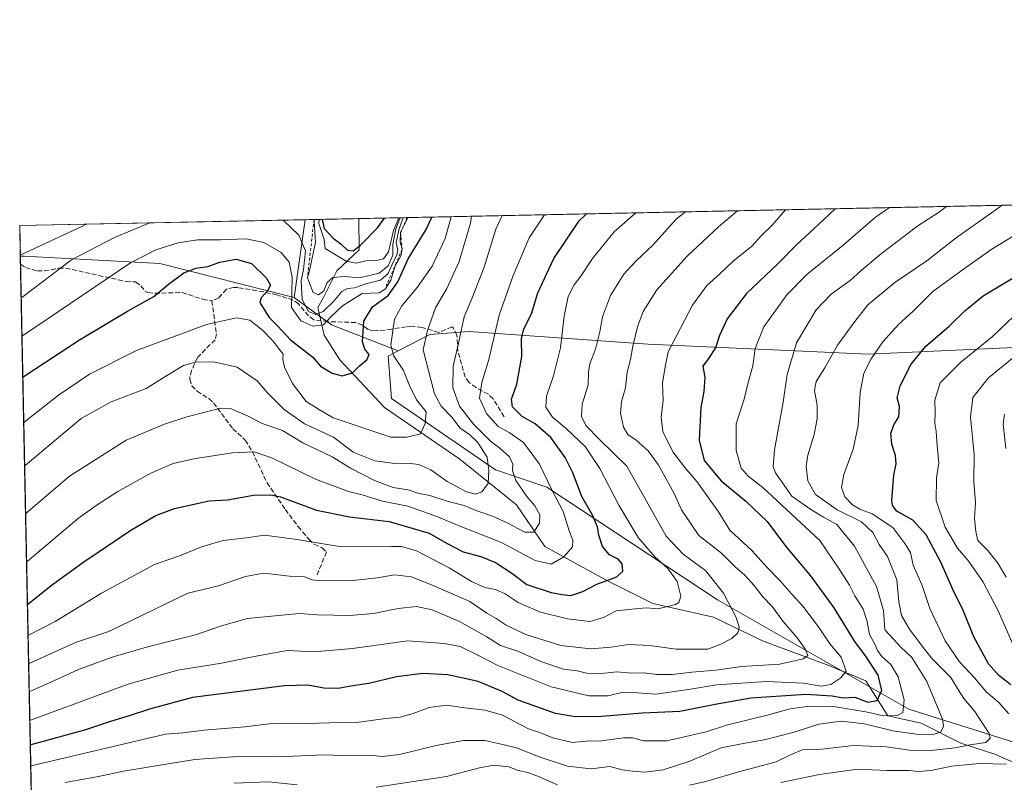
# Model space of a CAD drawing. Units: metres. Extents: x 641750 to 647364, y 4720629 to 4723864.
# Drawn here: x 641750 to 642089, y 4722751 to 4723013 of the extents above; entities that cross this region are included whole.
import ezdxf

# ---------------------------------------------------------------- set-up
doc = ezdxf.new("R2010")
doc.units = ezdxf.units.M
doc.header["$MEASUREMENT"] = 0
doc.linetypes.add('DGN Style 2', pattern=[1.6480167562047852, 0.988810053722871, -0.6592067024819142])
doc.linetypes.add('DGN Style 3', pattern=[2.307223458686699, 1.648016756204785, -0.6592067024819142])
for name, color, linetype, lineweight in [('Arbolado forestal CxS', 92, 'Continuous', 0), ('Comarca CxS', 21, 'Continuous', 0), ('Comunidad Autónoma CxS', 142, 'Continuous', 0), ('Corriente natural lineal', 142, 'Continuous', 13), ('Curva de nivel maestra', 30, 'Continuous', 30), ('Curva de nivel normal', 30, 'Continuous', 0), ('Escarpado lineal', 30, 'DGN Style 2', 0), ('Espacio natural protegido CxS', 121, 'Continuous', 0), ('Matorral CxS', 135, 'Continuous', 0), ('Municipio CxS', 4, 'Continuous', 0), ('Provincia CxS', 1, 'Continuous', 0), ('Senda', 7, 'DGN Style 3', 0)]:
    doc.layers.add(name, color=color, linetype=linetype, lineweight=lineweight)

# ---------------------------------------------------------------- blocks, each defined once
blk = doc.blocks.new('*U4')
at = {"layer": 'Arbolado forestal CxS', "color": 92, "linetype": 'Continuous', "lineweight": 0}
blk.add_polyline3d([(642354.0491000004, 4722553.943499999, 780.4588999999978), (642295.3059, 4722605.6567, 767.436400000006), (642281.2072999999, 4722630.337300001, 767.0779999999941), (642257.7105, 4722642.0899, 754.9964000000036), (642214.2401000002, 4722689.1021, 745.1625000000058), (642195.4426999995, 4722712.6077, 736.5501999999979), (642119.0762999998, 4722756.092900001, 700.5194999999949), (642055.6327000001, 4722776.0735, 680.0853000000062), (641989.8403000003, 4722813.681700001, 658.5730999999942), (641931.0970999999, 4722852.4669, 643.8009000000021), (641913.4741000002, 4722858.342700001, 635.3291999999929), (641877.6475000001, 4722882.886299999, 625.633799999996), (641876.5537, 4722897.473300001, 627.7262000000047), (641880.0286999998, 4722899.2711, 630.0648999999976), (641890.9389000004, 4722904.916099999, 634.4615999999951), (641904.2528999997, 4722905.9691, 640.1934000000037), (641966.0437000003, 4722901.5463, 666.5080000000017), (642041.7834999999, 4722898.1965, 693.625), (642129.3685, 4722902.210700001, 717.3325999999943), (642150.1224999997, 4722909.217700001, 719.1282000000066), (642161.2138999999, 4722920.3715, 716.7897999999988), (642180.7297999999, 4722951.285800001, 710.4749000000012), (642478.4555000003, 4722957.4594, 764.6126999999979)], dxfattribs=at)
blk = doc.blocks.new('*U5')
at = {"layer": 'Matorral CxS', "color": 135, "linetype": 'Continuous', "lineweight": 0}
blk.add_polyline3d([(642067.5163000004, 4722497.0909, 801.8849999999949), (642021.2023, 4722500.864700001, 799.1679000000004), (641947.0919000005, 4722526.178099999, 788.8718999999984), (641880.1228999998, 4722527.353900001, 783.2299000000058), (641800.2320999998, 4722544.9825, 778.8554000000004), (641757.6755999997, 4722556.5121, 773.2036999999983), (641750.0056999996, 4722931.7983, 608.9100000000036), (641751.3413000006, 4722931.7983, 609.1146000000008), (641798.0122999996, 4722929.342499999, 620.9514000000054), (641844.1571000004, 4722917.694700001, 619.5179000000062), (641857.0799000004, 4722908.2919, 618.8623999999982), (641880.0286999998, 4722899.2711, 630.0648999999976), (641876.5537, 4722897.473300001, 627.7262000000047), (641877.6475000001, 4722882.886299999, 625.633799999996), (641913.4741000002, 4722858.342700001, 635.3291999999929), (641931.0970999999, 4722852.4669, 643.8009000000021), (641989.8403000003, 4722813.681700001, 658.5730999999942), (642055.6327000001, 4722776.0735, 680.0853000000062), (642119.0762999998, 4722756.092900001, 700.5194999999949)], dxfattribs=at)

msp = doc.modelspace()

# ---------------------------------------------------------------- linework, layer by layer
at = {"layer": 'Arbolado forestal CxS', "color": 92, "linetype": 'Continuous', "lineweight": 0, "extrusion": (-0.3439664763296369, -0.007132375185133463, 0.9389548404399393), "elevation": -253907.3995011687, "flags": 128}
msp.add_lwpolyline([(-4708623.06859103, 694694.1885291953), (-4708623.068591029, 695028.9727427758)], dxfattribs=at)
at = {"layer": 'Arbolado forestal CxS', "color": 92, "linetype": 'Continuous', "lineweight": 0, "extrusion": (0.05170994405837435, 0.36206727670814, 0.9307165888833352), "elevation": 1743780.268881191, "flags": 128}
msp.add_lwpolyline([(32348.12894069929, -4435803.966694611), (32348.12894069917, -4435774.997577186)], dxfattribs=at)
at = {"layer": 'Arbolado forestal CxS', "color": 92, "linetype": 'Continuous', "lineweight": 0, "extrusion": (0.5932611654051139, 0.01230109020166142, 0.8049160656876073), "elevation": 439370.9708339765, "flags": 128}
msp.add_lwpolyline([(4708623.787988059, -594968.9324978641), (4708623.787988059, -594991.897715145)], dxfattribs=at)
at = {"layer": 'Arbolado forestal CxS', "color": 92, "linetype": 'Continuous', "lineweight": 0, "extrusion": (-0.5090603715399857, -0.7312782712855094, 0.4539709550987251), "elevation": -3780223.269155291, "flags": 128}
msp.add_lwpolyline([(-2171546.305792204, 1926710.80701109), (-2171530.327686314, 1926710.071334463), (-2171506.339251741, 1926722.644053623)], dxfattribs=at)
at = {"layer": 'Arbolado forestal CxS', "color": 92, "linetype": 'Continuous', "lineweight": 0}
msp.add_polyline3d([(641880.0286999998, 4722899.2711, 630.0648999999976), (641857.0799000004, 4722908.2919, 618.8623999999982), (641844.1571000004, 4722917.694700001, 619.5179000000062), (641847.9691000005, 4722944.3858, 608.9226999999955), (642180.7297999999, 4722951.285800001, 710.4749000000012), (642161.2138999999, 4722920.3715, 716.7897999999988), (642150.1224999997, 4722909.217700001, 719.1282000000066), (642129.3685, 4722902.210700001, 717.3325999999943), (642041.7834999999, 4722898.1965, 693.625), (641966.0437000003, 4722901.5463, 666.5080000000017), (641904.2528999997, 4722905.9691, 640.1934000000037), (641890.9389000004, 4722904.916099999, 634.4615999999951)], close=True, dxfattribs=at)
for points in [[(642180.7298999998, 4722951.286, 710.4749000000012), (642161.2138999999, 4722920.3715, 716.7897999999988), (642150.1224999997, 4722909.217700001, 719.1282000000066), (642129.3685, 4722902.210700001, 717.3325999999943), (642041.7834999999, 4722898.1965, 693.625), (641966.0437000003, 4722901.5463, 666.5080000000017), (641904.2528999997, 4722905.9691, 640.1934000000037), (641890.9389000004, 4722904.916099999, 634.4615999999951), (641880.0286999998, 4722899.2711, 630.0648999999976)], [(641880.0286999998, 4722899.2711, 630.0648999999976), (641876.5537, 4722897.473300001, 627.7262000000047), (641877.6475000001, 4722882.886299999, 625.633799999996), (641913.4741000002, 4722858.342700001, 635.3291999999929), (641931.0970999999, 4722852.4669, 643.8009000000021), (641989.8403000003, 4722813.681700001, 658.5730999999942), (642055.6327000001, 4722776.0735, 680.0853000000062), (642119.0762999998, 4722756.092900001, 700.5194999999949), (642195.4426999995, 4722712.6077, 736.5501999999979), (642214.2401000002, 4722689.1021, 745.1625000000058), (642257.7105, 4722642.0899, 754.9964000000036), (642281.2072999999, 4722630.337300001, 767.0779999999941), (642295.3059, 4722605.6567, 767.436400000006), (642354.0491000004, 4722553.943499999, 780.4588999999978), (642397.5188999996, 4722548.0679, 789.5296999999993), (642458.6124999998, 4722519.860300001, 797.7816000000021), (642512.6661, 4722495.9099, 804.0556999999973), (642572.6546999998, 4722467.909299999, 817.3172999999952), (642591.2065000003, 4722457.5525, 821.5295000000042)]]:
    msp.add_polyline3d(points, dxfattribs=at)
at = {"layer": 'Comarca CxS', "color": 21, "linetype": 'Continuous', "lineweight": 0, "flags": 128}
msp.add_lwpolyline([(643329.9257000006, 4720660.735200001), (643277.5892999994, 4720659.6506), (642759.6859015573, 4720648.918101646), (642730.8219999995, 4720648.320000002), (642482.0679000001, 4720643.165200001), (642379.6641691248, 4720641.042998863), (642316.0687200146, 4720639.72511603), (642281.9908999987, 4720639.018999999), (642014.4489000011, 4720633.474799999), (641816.3890111073, 4720629.370351193), (641797.0700010684, 4720628.969982778), (641796.3558000005, 4720663.913300001), (641792.280299999, 4720863.326), (641781.205915202, 4721405.189503931), (641749.79000107, 4722942.349982752), (645165.6300010938, 4723013.179982755)], dxfattribs=at)
at = {"layer": 'Comunidad Autónoma CxS', "color": 142, "linetype": 'Continuous', "lineweight": 0, "flags": 128}
msp.add_lwpolyline([(643329.9257000006, 4720660.735200001), (643277.5892999994, 4720659.6506), (642759.6859015573, 4720648.918101646), (642730.8219999995, 4720648.320000002), (642482.0679000001, 4720643.165200001), (642379.6641691248, 4720641.042998863), (642316.0687200146, 4720639.72511603), (642281.9908999987, 4720639.018999999), (642014.4489000011, 4720633.474799999), (641816.3890111073, 4720629.370351193), (641797.0700010684, 4720628.969982778), (641796.3558000005, 4720663.913300001), (641792.280299999, 4720863.326), (641781.205915202, 4721405.189503931), (641749.79000107, 4722942.349982752), (645165.6300010938, 4723013.179982755)], dxfattribs=at)
at = {"layer": 'Corriente natural lineal', "color": 142, "linetype": 'Continuous', "lineweight": 13}
msp.add_polyline3d([(642106.0201000003, 4722751.380100001, 696.9409000000014), (642085.2301000003, 4722760.590100001, 691.4899000000005), (642073.5100999996, 4722764.4001, 687.265400000004), (642059.9501, 4722771.290100001, 682.0921999999991), (642048.4600999998, 4722773.790100001, 678.6852999999974), (642040.8300999999, 4722785.840100001, 672.3282000000036), (642027.2600999996, 4722791.450099999, 666.9645000000019), (642005.3601000002, 4722799.5601, 661.4792000000016), (641988.4200999998, 4722807.690099999, 657.077900000004), (641967.6101000002, 4722812.450099999, 653.4489999999934), (641952.2200999996, 4722820.030099999, 648.747000000003), (641930.4501, 4722832.020099999, 641.2063999999956), (641920.6901000004, 4722846.340100001, 637.3886000000057), (641901.2200999996, 4722862.0701, 630.1487000000052), (641875.2901, 4722879.780099999, 625.5222000000067), (641859.9301000005, 4722896.190099999, 622.3041999999987), (641854.5800999999, 4722904.7301, 619.6603999999934), (641852.3201000001, 4722914.2501, 611.276199999993), (641854.3300999999, 4722917.6501, 609.8046999999933), (641858.9401000004, 4722926.7601, 606.110799999995), (641866.5301000001, 4722933.9901, 598.6342000000004), (641866.4501, 4722944.768999999, 595.2955999999976)], dxfattribs=at)
at = {"layer": 'Curva de nivel maestra', "color": 30, "linetype": 'Continuous', "lineweight": 30, "flags": 128}
for points, elevation in [([(642030.3121999997, 4722948.1668), (642024.5199999996, 4722942.630100001), (642017.1500000004, 4722935.840100001), (642010.5599999997, 4722929.220100001), (641999.8399999999, 4722919.020099999), (641993.2100000001, 4722910.2501), (641990.54, 4722904.530099999), (641989.2000000002, 4722900.300100001), (641986.7999999998, 4722896.630100001), (641984.7599999999, 4722893.970100001), (641985.4900000002, 4722890.0701), (641985.1600000003, 4722885.300100001), (641984.1600000003, 4722879.860099999), (641983.5499999998, 4722868.5801), (641985.2100000001, 4722861.620100001), (641991.0999999996, 4722854.620100001), (641999.5499999998, 4722847.620100001), (642006.9100000003, 4722840.610099999), (642013.3099999997, 4722832.0001), (642021.8399999999, 4722821.880100001), (642029.9199999999, 4722810.950099999), (642036.9500000002, 4722799.380100001), (642040.9800000006, 4722793.960100001), (642045.0499999998, 4722787.780099999), (642046.2999999998, 4722782.4801), (642044.6100000005, 4722778.890100001), (642041.7199999997, 4722778.4101), (642037.1900000004, 4722780.0801), (642033.0199999996, 4722779.850099999), (642029.2699999996, 4722780.5001), (642020.2699999996, 4722781.1601), (642001.2699999996, 4722779.880100001), (641989, 4722777.720100001), (641976.8700000001, 4722775.270099999), (641964, 4722774.630100001), (641949.9299999997, 4722773.5801), (641940.9100000003, 4722773.450099999), (641934.1600000003, 4722774.550100001), (641921.2800000003, 4722779.170100001), (641915.75, 4722782.120100001), (641907.5, 4722785.530099999), (641897.0999999996, 4722787.850099999), (641888.4400000004, 4722788.3301), (641879.4000000004, 4722787.140100001), (641869.8499999996, 4722784.890100001), (641864.3899999997, 4722784.0701), (641859.3899999997, 4722783.210100001), (641854.3700000001, 4722783.2601), (641848.9199999999, 4722784.300100001), (641840.9199999999, 4722784.120100001), (641809.2400000002, 4722780.0801), (641794.4000000004, 4722776.110099999), (641787.4600000001, 4722773.7601), (641781.04, 4722771.780099999), (641772.04, 4722768.840100001), (641753.6299999999, 4722763.8301), (641753.4395000003, 4722763.784299999)], 675), ([(641750.8557000002, 4722890.2051), (641751.04, 4722890.390100001), (641770.3300000001, 4722903.030099999), (641786.9199999999, 4722912.970100001), (641795.9400000004, 4722917.960100001), (641800.9699999997, 4722922.280099999), (641806.2100000001, 4722926.130100001), (641810.3399999999, 4722927.720100001), (641814.4600000001, 4722928.270099999), (641818.6500000004, 4722929.770099999), (641824.2999999998, 4722930.770099999), (641829.5599999997, 4722929.280099999), (641834.6799999997, 4722924.280099999), (641836.0899999999, 4722921.9301), (641835.0099999999, 4722919.9101), (641832.8099999997, 4722917.4801), (641832.3700000001, 4722915.880100001), (641835.6399999997, 4722910.710100001), (641838.6200000001, 4722907.770099999), (641842.9800000006, 4722903.0801), (641850.6200000001, 4722897.140100001), (641853.3200000003, 4722894.0601), (641857.2800000003, 4722891.6601), (641860.7699999996, 4722890.6601), (641864.2400000002, 4722891.710100001), (641866.6699999999, 4722894.1501), (641869.2100000001, 4722896.2601), (641870.0199999996, 4722898.0601), (641868.5, 4722899.840100001), (641867.7000000002, 4722902.5601), (641868.1600000003, 4722909.5101), (641871.2000000002, 4722914.470100001), (641876.5199999996, 4722918.340100001), (641879.8399999999, 4722922.9801), (641883.4600000001, 4722930.9901), (641889.5700000003, 4722941.020099999), (641891.5856999997, 4722945.290200001)], 625), ([(641752.4534, 4722812.030900001), (641752.6399999997, 4722812.1601), (641761.0599999997, 4722818.960100001), (641771.4600000001, 4722826.4801), (641788.0599999997, 4722837.6501), (641796.5899999999, 4722842.620100001), (641803, 4722845.130100001), (641815, 4722847.7301), (641821.2599999999, 4722848.050100001), (641830.2300000006, 4722849.710100001), (641836.1299999999, 4722849.8201), (641839.5, 4722849.0801), (641851.9000000004, 4722844.520099999), (641863.2599999999, 4722842.2501), (641876.9299999997, 4722840.5801), (641890.6100000005, 4722836.5801), (641896.8700000001, 4722833.0001), (641902.3899999997, 4722830.200099999), (641908.4699999997, 4722828.5101), (641913.4800000006, 4722826.5101), (641919.1299999999, 4722822.850099999), (641924.3099999997, 4722818.9901), (641932.5999999996, 4722816.1601), (641936.3399999999, 4722815.5101), (641939.3899999997, 4722815.130100001), (641943.5199999996, 4722816.5101), (641948.3399999999, 4722819.090100001), (641955.2199999997, 4722821.520099999), (641957.3200000003, 4722823.470100001), (641957.0999999996, 4722826.0101), (641955.6200000001, 4722827.640100001), (641952.7300000006, 4722829.1601), (641950.25, 4722832.020099999), (641948.9900000002, 4722835.920100001), (641948.5899999999, 4722838.8201), (641946.8099999997, 4722842.7501), (641943.1900000004, 4722849.2301), (641940.1200000001, 4722857.290100001), (641937.4900000002, 4722862.640100001), (641932.5099999999, 4722869.540100001), (641927.1100000005, 4722874.1601), (641922.5999999996, 4722876.690099999), (641919.2800000003, 4722879.9901), (641918.9800000006, 4722882.690099999), (641920.8499999996, 4722887.8301), (641922.4900000002, 4722897.300100001), (641922.4600000001, 4722903.420100001), (641923.2199999997, 4722906.860099999), (641925.8600000005, 4722912.0801), (641928.0800000001, 4722919.2601), (641933.5499999998, 4722931.0101), (641942.2800000003, 4722943.9801), (641944.7309999998, 4722946.392200001)], 650), ([(641853.8278000001, 4722944.507300001), (641854.5, 4722941.390100001), (641857.6100000005, 4722937.9901), (641860.4000000004, 4722935.970100001), (641862.5800000001, 4722933.920100001), (641864.4600000001, 4722933.6501), (641866.9400000004, 4722935.5101), (641872.8799999999, 4722941.630100001), (641875.3404999999, 4722944.953400001)], 600), ([(642090.7699999996, 4722784.460100001), (642086.5700000003, 4722787.590100001), (642083.0999999996, 4722791.690099999), (642078.0800000001, 4722800.920100001), (642074.5099999999, 4722809.8201), (642070.8899999997, 4722817.020099999), (642066.6399999997, 4722826.610099999), (642061.6500000004, 4722836.020099999), (642057.0499999998, 4722841.0801), (642051.5700000003, 4722844.110099999), (642050.0199999996, 4722846.100099999), (642049.8600000005, 4722847.940099999), (642050.4600000001, 4722856.530099999), (642051.2599999999, 4722860.4001), (642051.0599999997, 4722863.280099999), (642049.8200000003, 4722867.1801), (642049.5199999996, 4722870.880100001), (642050.4900000002, 4722873.860099999), (642052.2800000003, 4722876.630100001), (642052.4500000002, 4722880.100099999), (642051.6399999997, 4722883.100099999), (642052.6399999997, 4722887.2601), (642056.4400000004, 4722894.670100001), (642061.3700000001, 4722900.8301), (642069.54, 4722907.8201), (642074.9299999997, 4722913.0801), (642081.2699999996, 4722918.220100001), (642092.1200000001, 4722924.7301)], 700)]:
    msp.add_lwpolyline(points, dxfattribs=dict(at, elevation=elevation))
at = {"layer": 'Curva de nivel normal', "color": 30, "linetype": 'Continuous', "lineweight": 0, "flags": 128}
for points, elevation in [([(641752.8696999997, 4722791.661699999), (641753.0599999997, 4722791.7601), (641768.9500000002, 4722799.0001), (641780.4900000002, 4722802.7301), (641807.5899999999, 4722815.9901), (641818.2300000006, 4722818.4301), (641827.5, 4722821.7401), (641833.7599999999, 4722822.8301), (641842.6100000005, 4722821.8201), (641847.79, 4722821.520099999), (641850.4400000004, 4722820.540100001), (641852.5, 4722820.280099999), (641855.9000000004, 4722820.470100001), (641864.4100000003, 4722820.350099999), (641872.8600000005, 4722821.2301), (641878.7400000002, 4722822.220100001), (641884.5999999996, 4722821.600099999), (641892.2699999996, 4722818.5001), (641904.5999999996, 4722813.140100001), (641910.4500000002, 4722809.040100001), (641913.6699999999, 4722807.210100001), (641917.1200000001, 4722804.970100001), (641923.9299999997, 4722801.7401), (641935.9900000002, 4722797.950099999), (641946.2999999998, 4722796.8201), (641953.2999999998, 4722797.340100001), (641959.2599999999, 4722798.290100001), (641966.6200000001, 4722797.9801), (641975.5999999996, 4722796.6501), (641986.5199999996, 4722796.6601), (641991.0199999996, 4722798.390100001), (641994.7800000003, 4722800.3201), (641996.7999999998, 4722802.300100001), (641997.2999999998, 4722804.300100001), (641996.2800000003, 4722807.630100001), (641991.8799999999, 4722815.920100001), (641985.7800000003, 4722823.590100001), (641978.0099999999, 4722829.380100001), (641972.2400000002, 4722835.600099999), (641958.6699999999, 4722859.6601), (641949.2800000003, 4722868.800100001), (641944.5499999998, 4722873.5801), (641943.0199999996, 4722876.710100001), (641943.2599999999, 4722881.0001), (641945.3700000001, 4722887.630100001), (641945.4100000003, 4722891.970100001), (641945.8799999999, 4722894.860099999), (641947.8300000001, 4722899.870100001), (641949.4000000004, 4722905.860099999), (641950.2800000003, 4722910.9801), (641953.0199999996, 4722918.360099999), (641957.5800000001, 4722925.6501), (641961.8200000003, 4722930.300100001), (641967.6299999999, 4722935.610099999), (641975.6799999997, 4722944.550100001), (641978.8393000001, 4722947.099500001)], 660), ([(641996.7701000003, 4722947.4713), (641990.1500000004, 4722941.960100001), (641979.4000000004, 4722931.800100001), (641968.9900000002, 4722920.3101), (641964.2400000002, 4722912.800100001), (641962.3799999999, 4722907.600099999), (641960.7100000001, 4722900.850099999), (641959.8799999999, 4722896.270099999), (641958.7800000003, 4722891.970100001), (641958.2000000002, 4722886.520099999), (641956.8399999999, 4722881.870100001), (641956.4199999999, 4722877.860099999), (641957.4699999997, 4722873.0001), (641959.0300000003, 4722870.5801), (641961.8399999999, 4722868.590100001), (641966.04, 4722864.940099999), (641969.4500000002, 4722860.2601), (641974.9699999997, 4722850.2501), (641977.5, 4722844.590100001), (641983.4600000001, 4722835.8301), (641991.2599999999, 4722829.670100001), (641996.0700000003, 4722824.9301), (641999.1100000005, 4722822.2601), (642002.4400000004, 4722818.640100001), (642005.4100000003, 4722814.640100001), (642008.6399999997, 4722811.4001), (642012.4800000006, 4722806.2401), (642017.2699999996, 4722800.620100001), (642020.1299999999, 4722796.5601), (642020.9000000004, 4722794.520099999), (642019.3399999999, 4722793.390100001), (642011.2699999996, 4722791.590100001), (641998.1100000005, 4722790.720100001), (641989.29, 4722789.520099999), (641981.0199999996, 4722788.7401), (641974.2400000002, 4722787.950099999), (641968.8399999999, 4722787.960100001), (641964.5800000001, 4722788.520099999), (641960.3799999999, 4722788.4901), (641955.2400000002, 4722788.940099999), (641948.9000000004, 4722788.2601), (641944.7800000003, 4722788.4801), (641941.54, 4722789.2401), (641936.8200000003, 4722789.790100001), (641929.0599999997, 4722792.4801), (641921.0999999996, 4722795.960100001), (641915.1799999997, 4722797.940099999), (641910.54, 4722800.920100001), (641901.04, 4722806.2501), (641891.6500000004, 4722810.190099999), (641886.2699999996, 4722811.3301), (641880.0099999999, 4722810.6601), (641871.5300000003, 4722809.0001), (641863.2199999997, 4722808.2601), (641852.25, 4722808.460100001), (641845.9299999997, 4722808.9101), (641828.2000000002, 4722807.2601), (641819.1600000003, 4722804.7601), (641810.2599999999, 4722801.640100001), (641794.2599999999, 4722797.620100001), (641781.9199999999, 4722794.040100001), (641770.0599999997, 4722789.6801), (641763.0700000003, 4722786.440099999), (641753.2599999999, 4722782.140100001), (641753.0662000002, 4722782.049799999)], 665), ([(642013.29, 4722947.813899999), (642008.7000000002, 4722942.5001), (642004.9299999997, 4722938.940099999), (642001.5999999996, 4722935.2501), (641995.2699999996, 4722930.140100001), (641990.54, 4722925.6501), (641986.2000000002, 4722921.8201), (641981.2999999998, 4722914.970100001), (641972.8700000001, 4722898.9301), (641971.8799999999, 4722893.7601), (641970.9299999997, 4722888.1501), (641971.1399999997, 4722882.2401), (641970.5099999999, 4722876.450099999), (641971, 4722871.5701), (641974.5199999996, 4722864.600099999), (641978.5700000003, 4722859.130100001), (641982.7400000002, 4722854.340100001), (641990.1399999997, 4722843.960100001), (641994.0899999999, 4722837.590100001), (642001.7000000002, 4722830.6601), (642006.9299999997, 4722824.780099999), (642011.4400000004, 4722820.1601), (642015.3899999997, 4722815.5801), (642019.1500000004, 4722811.5101), (642024.2800000003, 4722804.800100001), (642028.6100000005, 4722798.420100001), (642032.3600000005, 4722793.940099999), (642034.1500000004, 4722789.140100001), (642032.3200000003, 4722786.890100001), (642028.8399999999, 4722784.520099999), (642025.5499999998, 4722784.0001), (642019.4400000004, 4722784.9901), (642006.6900000004, 4722785.520099999), (641989.54, 4722784.390100001), (641980.5999999996, 4722782.9101), (641968.5999999996, 4722781.2501), (641962.2699999996, 4722781.630100001), (641956.9299999997, 4722781.7401), (641952.25, 4722780.6801), (641945.5300000003, 4722780.620100001), (641932.5899999999, 4722783.7301), (641914.2400000002, 4722791.030099999), (641907.3799999999, 4722794.640100001), (641901.3600000005, 4722797.630100001), (641895.9400000004, 4722798.6801), (641883.2800000003, 4722799.5101), (641864.3099999997, 4722796.9301), (641850.9800000006, 4722795.7601), (641841.8300000001, 4722796.190099999), (641829.8300000001, 4722794.090100001), (641819.2199999997, 4722791.9001), (641804.1600000003, 4722789.460100001), (641787.1200000001, 4722784.670100001), (641753.4600000001, 4722772.300100001), (641753.2668000003, 4722772.2346)], 670), ([(642048.9584999997, 4722948.553500001), (642044.2000000002, 4722945.220100001), (642033.0899999999, 4722935.670100001), (642020.5899999999, 4722925.530099999), (642013.6799999997, 4722918.610099999), (642005.7300000006, 4722907.5801), (642002.8399999999, 4722900.0601), (642002.0199999996, 4722894.100099999), (642000.3600000005, 4722888.450099999), (641999.0599999997, 4722882.710100001), (641996.2599999999, 4722874.1501), (641996.29, 4722864.970100001), (641998.04, 4722858.970100001), (642000.3899999997, 4722856.1601), (642005.4199999999, 4722852.3201), (642025.0800000001, 4722834.100099999), (642031.5300000003, 4722824.470100001), (642035.2000000002, 4722818.700099999), (642037.0800000001, 4722815.0601), (642039.9299999997, 4722810.4901), (642041.3499999996, 4722806.170100001), (642042.1900000004, 4722801.7401), (642044.0199999996, 4722798.370100001), (642044.8499999996, 4722796.270099999), (642046.3799999999, 4722794.1601), (642049.4699999997, 4722791.4001), (642051.9800000006, 4722787.1601), (642054.0199999996, 4722779.300100001), (642053.5599999997, 4722774.880100001), (642051.75, 4722773.8301), (642046.9299999997, 4722773.790100001), (642040.9299999997, 4722775.120100001), (642029.7400000002, 4722776.940099999), (642021.5099999999, 4722777.0601), (642014.8399999999, 4722776.120100001), (642006.9699999997, 4722773.960100001), (641992.9600000001, 4722770.5601), (641985.9600000001, 4722768.3201), (641972.4699999997, 4722765.170100001), (641964.4100000003, 4722765.140100001), (641960.7300000006, 4722766.2301), (641957.4699999997, 4722766.200099999), (641949.9000000004, 4722765.120100001), (641944.6600000003, 4722765.0701), (641939.9199999999, 4722764.640100001), (641933.2300000006, 4722766.200099999), (641928.9100000003, 4722767.880100001), (641924.8799999999, 4722769.3301), (641915.9199999999, 4722773.960100001), (641909.9400000004, 4722775.770099999), (641902.9800000006, 4722776.520099999), (641896.6100000005, 4722777.420100001), (641890.6600000003, 4722776.690099999), (641885.1799999997, 4722774.5601), (641880.6600000003, 4722773.350099999), (641875.5899999999, 4722772.880100001), (641866.5899999999, 4722771.540100001), (641856.3200000003, 4722771.3201), (641845.7300000006, 4722770.9801), (641837.6100000005, 4722771.2401), (641827.2599999999, 4722770.0101), (641813.2199999997, 4722768.860099999), (641805.8600000005, 4722767.9101), (641799.9699999997, 4722767.450099999), (641753.7800000003, 4722756.550100001), (641753.5887000002, 4722756.4803)], 680), ([(642068.6095000004, 4722948.960999999), (642065.8399999999, 4722946.870100001), (642058.7599999999, 4722942.300100001), (642046.2699999996, 4722932.780099999), (642039.2699999996, 4722926.950099999), (642035.5099999999, 4722923.540100001), (642028.8899999997, 4722918.7401), (642023.75, 4722913.440099999), (642017.0300000003, 4722902.0801), (642013.7800000003, 4722891.210100001), (642012.4000000004, 4722881.630100001), (642009.4400000004, 4722865.300100001), (642009.0099999999, 4722859.450099999), (642009.7400000002, 4722857.300100001), (642015.4000000004, 4722849.340100001), (642021.9800000006, 4722844.7301), (642026.3200000003, 4722842.0701), (642030.8600000005, 4722839.5601), (642036.9699999997, 4722832.120100001), (642044.5199999996, 4722818.2501), (642046.9800000006, 4722809.970100001), (642047.3899999997, 4722803.3301), (642050.2699999996, 4722800.2601), (642052.9299999997, 4722797.380100001), (642056.7199999997, 4722793.8101), (642061.8099999997, 4722785.520099999), (642067.2400000002, 4722772.670100001), (642067.6399999997, 4722770.1801), (642066.6500000004, 4722768.120100001), (642063.9299999997, 4722767.3301), (642058.2699999996, 4722767.4301), (642050.1200000001, 4722768.610099999), (642040.3600000005, 4722771.030099999), (642032.4600000001, 4722771.9101), (642024.7000000002, 4722770.870100001), (642016.5199999996, 4722768.300100001), (642006.4500000002, 4722765.6801), (641998.6900000004, 4722764.2501), (641991.0800000001, 4722762.7501), (641980.3499999996, 4722758.130100001), (641971.1299999999, 4722755.1501), (641964.8799999999, 4722754.4301), (641960.6600000003, 4722754.780099999), (641957.0199999996, 4722755.1601), (641952.8399999999, 4722756.3201), (641946.3899999997, 4722755.5001), (641938.2699999996, 4722756.5101), (641928.79, 4722759.550100001), (641920.7000000002, 4722762.800100001), (641916.0199999996, 4722763.880100001), (641909.8300000001, 4722765.270099999), (641902.4500000002, 4722765.270099999), (641893.0999999996, 4722763.5801), (641880.4500000002, 4722760.4801), (641874.5300000003, 4722759.8201), (641871.1600000003, 4722760.130100001), (641863.3200000003, 4722760.040100001), (641854.5, 4722760.300100001), (641838.6500000004, 4722759.700099999), (641826.3200000003, 4722759.860099999), (641810.0599999997, 4722758.770099999), (641800.8300000001, 4722757.2401), (641785.4699999997, 4722754.7601), (641776.9199999999, 4722752.860099999), (641765.4199999999, 4722750.880100001)], 685), ([(642087.7697000002, 4722949.358300001), (642084.9299999997, 4722947.3101), (642071.9100000003, 4722938.120100001), (642061.8300000001, 4722930.280099999), (642050.8499999996, 4722922.7501), (642041.5700000003, 4722915.0801), (642037.0599999997, 4722909.420100001), (642031.1500000004, 4722901.200099999), (642026.7199999997, 4722893.4901), (642023.8200000003, 4722888.7401), (642023.2400000002, 4722885.630100001), (642024.1100000005, 4722880.5801), (642024.1600000003, 4722875.9001), (642023.1500000004, 4722870.540100001), (642020.9299999997, 4722863.460100001), (642020.3799999999, 4722859.630100001), (642020.9400000004, 4722854.620100001), (642023.5700000003, 4722849.920100001), (642030.9600000001, 4722844.6601), (642039.4299999997, 4722840.450099999), (642043.2699999996, 4722836.850099999), (642045.4600000001, 4722832.6801), (642048.3099999997, 4722828.610099999), (642051.5300000003, 4722820.540100001), (642052.2199999997, 4722812.970100001), (642053.1900000004, 4722808.300100001), (642055.8799999999, 4722803.630100001), (642060.6299999999, 4722797.280099999), (642063.7800000003, 4722793.210100001), (642070.0700000003, 4722786.940099999), (642072.7199999997, 4722782.5701), (642074.5700000003, 4722779.710100001), (642078.4199999999, 4722775.2401), (642083.25, 4722767.670100001), (642083.6500000004, 4722766.0701), (642082.1299999999, 4722764.590100001), (642076.7800000003, 4722763.840100001), (642071.5499999998, 4722762.800100001), (642063.1799999997, 4722761.8301), (642055.9199999999, 4722762.0001), (642047.8499999996, 4722763.130100001), (642036.5999999996, 4722763.5101), (642025.5999999996, 4722762.300100001), (642018.9299999997, 4722762.020099999), (642014.9199999999, 4722760.390100001), (642010.0700000003, 4722757.9801), (641996.6900000004, 4722754.340100001), (641985.79, 4722751.130100001), (641980.2000000002, 4722749.950099999)], 690), ([(641883.2903000005, 4722945.1183), (641882.6200000001, 4722943.610099999), (641880.8099999997, 4722939.950099999), (641880.6399999997, 4722936.630100001), (641881.3600000005, 4722934.300100001), (641880.8899999997, 4722931.970100001), (641878.8200000003, 4722928.130100001), (641877.4100000003, 4722923.610099999), (641875.6399999997, 4722920.600099999), (641873.4400000004, 4722919.300100001), (641867.5800000001, 4722919.0601), (641860.8300000001, 4722914.7601), (641856.8200000003, 4722911.040100001), (641854.2599999999, 4722908.220100001), (641850.5899999999, 4722907.780099999), (641846.54, 4722909.640100001), (641843.2400000002, 4722914.2501), (641843.5, 4722924.6501), (641842.5199999996, 4722929.790100001), (641839.7300000006, 4722933.090100001), (641833.7300000006, 4722936.520099999), (641827.6699999999, 4722937.860099999), (641818.9100000003, 4722937.440099999), (641810.9199999999, 4722937.470100001), (641804.2599999999, 4722936.440099999), (641796.5899999999, 4722934.0601), (641787.9199999999, 4722929.600099999), (641750.7599999999, 4722904.420100001), (641750.5685999999, 4722904.2533)], 620), ([(641898.2221999997, 4722945.427999999), (641896.1500000004, 4722937.970100001), (641891.6799999997, 4722928.4101), (641886.4699999997, 4722921.100099999), (641881.2400000002, 4722914.8301), (641878.7800000003, 4722910.220100001), (641877.4699999997, 4722901.360099999), (641878.4299999997, 4722897.7301), (641881.8600000005, 4722892.4801), (641883.8399999999, 4722887.350099999), (641886.29, 4722882.4801), (641889.5800000001, 4722878.300100001), (641889.25, 4722874.2601), (641887.6799999997, 4722870.720100001), (641882.9299999997, 4722869.630100001), (641877.4100000003, 4722869.5601), (641857.6799999997, 4722876.2501), (641852.5800000001, 4722879.1801), (641848.3600000005, 4722881.920100001), (641843.6500000004, 4722888.0701), (641840.9400000004, 4722893.630100001), (641840.3300000001, 4722896.3101), (641840.3799999999, 4722898.1601), (641836.8499999996, 4722902.7401), (641833.2999999998, 4722906.380100001), (641828.9100000003, 4722909.800100001), (641824.3200000003, 4722910.690099999), (641814.0199999996, 4722908.4001), (641790.0099999999, 4722899.460100001), (641773.7800000003, 4722891.2501), (641763.1500000004, 4722884.0801), (641751.3600000005, 4722874.770099999), (641751.1747000003, 4722874.596899999)], 630), ([(641905.2668000003, 4722945.573999999), (641904.8600000005, 4722943.220100001), (641900.9800000006, 4722930.0001), (641896.6900000004, 4722920.7401), (641892.8499999996, 4722914.110099999), (641890.0499999998, 4722906.3101), (641888.5700000003, 4722899.610099999), (641892.4699999997, 4722884.5601), (641894.7300000006, 4722880.300100001), (641898.4299999997, 4722876.4301), (641901.3300000001, 4722872.710100001), (641904.5800000001, 4722870.530099999), (641907.3300000001, 4722867.880100001), (641910.6500000004, 4722862.6801), (641911.1699999999, 4722858.130100001), (641910.9900000002, 4722853.6501), (641908.7599999999, 4722850.8201), (641906.5899999999, 4722849.9901), (641903.54, 4722850.850099999), (641896.8799999999, 4722854.380100001), (641891.2599999999, 4722858.3301), (641887.0700000003, 4722860.1801), (641884.2800000003, 4722860.5601), (641879.7699999996, 4722860.4301), (641871.9400000004, 4722861.520099999), (641864.4900000002, 4722864.460100001), (641857.6900000004, 4722869.630100001), (641847.7699999996, 4722874.220100001), (641840.75, 4722879.0801), (641834.8799999999, 4722885.0101), (641831.5300000003, 4722888.940099999), (641824.6299999999, 4722893.6801), (641816.4199999999, 4722895.470100001), (641810.2599999999, 4722895.360099999), (641806.1200000001, 4722894.200099999), (641800.6100000005, 4722890.9301), (641793.3499999996, 4722886.380100001), (641781.29, 4722881.710100001), (641770.9600000001, 4722875.9901), (641762.4299999997, 4722868.940099999), (641751.6699999999, 4722859.840100001), (641751.4798999998, 4722859.6655)], 635), ([(641751.8140000004, 4722843.3159), (641752, 4722843.4901), (641766.8700000001, 4722856.220100001), (641786.3799999999, 4722868.590100001), (641799.5899999999, 4722874.0601), (641806.9199999999, 4722876.520099999), (641813.9199999999, 4722878.270099999), (641818.5, 4722879.520099999), (641822.5700000003, 4722879.300100001), (641828.1699999999, 4722876.960100001), (641833.2599999999, 4722874.280099999), (641840.1600000003, 4722871.860099999), (641847.2400000002, 4722867.620100001), (641857.2400000002, 4722862.800100001), (641863.6100000005, 4722859.0001), (641871.8799999999, 4722854.690099999), (641878.3200000003, 4722852.350099999), (641883.4600000001, 4722851.470100001), (641886.7699999996, 4722850.380100001), (641890.8700000001, 4722849.550100001), (641897.2199999997, 4722847.530099999), (641902.6600000003, 4722846.100099999), (641907.0199999996, 4722844.2401), (641912.4400000004, 4722842.450099999), (641917.4900000002, 4722840.190099999), (641923.5599999997, 4722836.9101), (641926.6600000003, 4722836.880100001), (641928.6600000003, 4722840.0101), (641928.6699999999, 4722842.880100001), (641926.9699999997, 4722846.030099999), (641924.2199999997, 4722849.1801), (641920.4600000001, 4722854.720100001), (641919.3399999999, 4722858.1601), (641919.4199999999, 4722860.350099999), (641918.29, 4722862.8301), (641914.9800000006, 4722865.880100001), (641911.7699999996, 4722868.210100001), (641905.9299999997, 4722874.100099999), (641901.0499999998, 4722880.280099999), (641898.7999999998, 4722886.630100001), (641898.9000000004, 4722893.9801), (641900.6299999999, 4722901.350099999), (641902.6500000004, 4722910.9801), (641905.5, 4722917.4801), (641909.5999999996, 4722928.030099999), (641913.5800000001, 4722941.1501), (641915.7478, 4722945.791300001)], 640), ([(641930.3605000004, 4722946.0943), (641925.04, 4722938.190099999), (641919.5300000003, 4722925.1801), (641914.7599999999, 4722911.520099999), (641911.1600000003, 4722896.300100001), (641908.7599999999, 4722888.4101), (641907.9500000002, 4722882.9901), (641910.3600000005, 4722877.770099999), (641914.3799999999, 4722873.2401), (641918.1399999997, 4722871.210100001), (641923.0599999997, 4722867.7601), (641928.6200000001, 4722860.3201), (641933, 4722851.290100001), (641936.7199999997, 4722844.0801), (641938.8300000001, 4722837.440099999), (641940.1299999999, 4722834.1501), (641940, 4722831.850099999), (641937.0300000003, 4722828.440099999), (641932.6699999999, 4722825.890100001), (641927.0999999996, 4722827.1801), (641915.5599999997, 4722833.370100001), (641900.9299999997, 4722839.110099999), (641893.2699999996, 4722842.380100001), (641883.2599999999, 4722845.8201), (641874.5999999996, 4722847.610099999), (641867.6299999999, 4722849.8301), (641862.8899999997, 4722850.9101), (641851.5199999996, 4722855.1501), (641836.75, 4722862.440099999), (641830.4199999999, 4722864.520099999), (641822.9800000006, 4722864.220100001), (641810.2599999999, 4722862.280099999), (641802.5899999999, 4722860.530099999), (641795.1600000003, 4722857.380100001), (641783.5199999996, 4722850.950099999), (641776.4900000002, 4722846.3301), (641770.0199999996, 4722841.790100001), (641752.3399999999, 4722826.880100001), (641752.1527000006, 4722826.7465)], 645), ([(641752.6695999998, 4722801.455200001), (641752.8600000005, 4722801.5601), (641762.0499999998, 4722806.1801), (641777.9199999999, 4722815.9001), (641796.2100000001, 4722825.800100001), (641804.7400000002, 4722828.800100001), (641812.3499999996, 4722831.920100001), (641819.8200000003, 4722834.040100001), (641827.75, 4722834.9801), (641834.0199999996, 4722835.890100001), (641845.0800000001, 4722834.450099999), (641860.4600000001, 4722831.9301), (641877.7300000006, 4722832.020099999), (641881.1500000004, 4722831.950099999), (641886.2699999996, 4722830.470100001), (641897.4800000006, 4722824.720100001), (641905.2300000006, 4722819.9301), (641909.8200000003, 4722817.850099999), (641913.5300000003, 4722817.1801), (641916.7800000003, 4722815.690099999), (641921.2699999996, 4722812.780099999), (641928.9299999997, 4722809.4301), (641938.2699999996, 4722807.120100001), (641945.9299999997, 4722806.2301), (641950.6100000005, 4722807.5701), (641954.9600000001, 4722809.8301), (641960.4299999997, 4722810.460100001), (641965.3099999997, 4722810.960100001), (641969.4400000004, 4722810.5601), (641975.4299999997, 4722812.030099999), (641976.5599999997, 4722812.790100001), (641977.2000000002, 4722814.9101), (641975.9699999997, 4722820.020099999), (641972.79, 4722824.4801), (641968.3399999999, 4722828.460100001), (641962.5599999997, 4722835.130100001), (641955.8899999997, 4722846.190099999), (641949.4100000003, 4722858.860099999), (641944.3499999996, 4722866.440099999), (641937.8799999999, 4722872.520099999), (641933.0800000001, 4722876.440099999), (641930.7599999999, 4722879.9001), (641931.0300000003, 4722883.670100001), (641933.4100000003, 4722890.6501), (641935.8099999997, 4722900.290100001), (641937.1500000004, 4722911.210100001), (641938.5199999996, 4722917.970100001), (641940.5099999999, 4722921.970100001), (641942.7999999998, 4722924.970100001), (641946.7999999998, 4722931.100099999), (641954.3099999997, 4722940.190099999), (641961.6985999999, 4722946.744100001)], 655), ([(641840.3880000003, 4722944.228599999), (641845.8499999996, 4722939.040100001), (641848.1299999999, 4722933.640100001), (641847.4400000004, 4722927.280099999), (641846.6200000001, 4722923.210100001), (641846.9600000001, 4722916.940099999), (641849.1799999997, 4722912.8301), (641851.6799999997, 4722911.770099999), (641854.1500000004, 4722912.8301), (641857.7999999998, 4722916.300100001), (641860.5800000001, 4722919.7401), (641862.6100000005, 4722920.780099999), (641864.9199999999, 4722920.9801), (641868.9199999999, 4722922.340100001), (641873.9199999999, 4722923.620100001), (641876.54, 4722925.890100001), (641878.25, 4722929.8201), (641879.5099999999, 4722932.210100001), (641879.8200000003, 4722933.9301), (641879.3399999999, 4722936.540100001), (641880.3300000001, 4722941.300100001), (641881.7545999996, 4722945.0865)], 615), ([(641880.7273000004, 4722945.065099999), (641879.2300000006, 4722941.280099999), (641878.1600000003, 4722935.860099999), (641878.1900000004, 4722932.1801), (641876.5999999996, 4722928.540100001), (641873.5, 4722926.050100001), (641866.7100000001, 4722924.380100001), (641861.5, 4722924.870100001), (641857.5, 4722924.540100001), (641855.5899999999, 4722922.8301), (641854.4199999999, 4722919.880100001), (641852.6399999997, 4722918.5601), (641850.7400000002, 4722919.370100001), (641849.4400000004, 4722922.5701), (641848.79, 4722924.4301), (641849.4400000004, 4722926.970100001), (641851.5, 4722936.590100001), (641851.0999999996, 4722943.880100001), (641851.1520999996, 4722944.4518)], 610), ([(641852.8233000003, 4722944.486500001), (641852.7000000002, 4722943.0801), (641854.5599999997, 4722937.600099999), (641854.9000000004, 4722934.5101), (641862.0700000003, 4722930.1601), (641865.54, 4722929.460100001), (641868.8899999997, 4722930.2401), (641872.3799999999, 4722930.350099999), (641874.9699999997, 4722930.970100001), (641876.6299999999, 4722933.390100001), (641878.3799999999, 4722940.630100001), (641880.2323000003, 4722945.0548)], 605), ([(641772.6643000003, 4722942.824300001), (641771.4199999999, 4722942.1601), (641750.1900000004, 4722932.3101), (641749.9981000006, 4722932.17)], 610), ([(641750.2971999999, 4722917.5306), (641750.4900000002, 4722917.6801), (641767.6200000001, 4722930.630100001), (641782.4199999999, 4722938.3101), (641794.5954, 4722943.279100001)], 615), ([(642091.5999999996, 4722938.7401), (642084.1799999997, 4722934.2601), (642075.2400000002, 4722927.920100001), (642063.8899999997, 4722919.720100001), (642057.1299999999, 4722912.950099999), (642052.2800000003, 4722908.470100001), (642046.7400000002, 4722902.4301), (642042.6600000003, 4722896.540100001), (642040.2100000001, 4722891.610099999), (642038.8700000001, 4722884.920100001), (642038.2599999999, 4722873.640100001), (642036.4800000006, 4722865.5101), (642033.2699999996, 4722856.8101), (642032.4900000002, 4722852.290100001), (642033.6500000004, 4722849.0701), (642036.2699999996, 4722846.390100001), (642038.8499999996, 4722844.890100001), (642043.0999999996, 4722843.220100001), (642050.1299999999, 4722838.5001), (642054.3399999999, 4722833.040100001), (642056.2699999996, 4722829.970100001), (642057.2000000002, 4722825.5601), (642060.2599999999, 4722818.630100001), (642062.9400000004, 4722810.640100001), (642068.2199999997, 4722799.540100001), (642073.1200000001, 4722792.340100001), (642078.3700000001, 4722786.700099999), (642082.3200000003, 4722782.020099999), (642086.6100000005, 4722778.3101), (642090.0599999997, 4722774.4301)], 695), ([(642091.8499999996, 4722911.290100001), (642084.29, 4722904.0601), (642073.5199999996, 4722895.360099999), (642066.4900000002, 4722888.3301), (642064.5700000003, 4722882.370100001), (642064.7800000003, 4722878.200099999), (642064.5999999996, 4722874.470100001), (642065.0199999996, 4722871.700099999), (642065.4199999999, 4722866.710100001), (642066.04, 4722860.7401), (642065.1900000004, 4722855.590100001), (642065.0800000001, 4722847.8101), (642068.1799999997, 4722838.630100001), (642072.4500000002, 4722831.450099999), (642075.9400000004, 4722827.340100001), (642081.0800000001, 4722819.950099999), (642086.3700000001, 4722809.9101), (642091.3899999997, 4722798.450099999)], 705), ([(642096.2699999996, 4722900.7401), (642083.0599999997, 4722890.030099999), (642077.7300000006, 4722883.220100001), (642076.8700000001, 4722876.4301), (642078.1299999999, 4722863.630100001), (642078.0199999996, 4722854.360099999), (642078.5599999997, 4722847.090100001), (642078.2999999998, 4722841.6601), (642078.75, 4722837.130100001), (642079.3600000005, 4722834.110099999), (642082.8899999997, 4722830.600099999), (642086.2999999998, 4722826.3201), (642089.1299999999, 4722821.5001)], 710), ([(642088.5300000003, 4722877.520099999), (642088.0599999997, 4722874.100099999), (642089.0300000003, 4722865.720100001)], 715), ([(642089.2400000002, 4722757.090100001), (642080.0099999999, 4722757.370100001), (642070.3600000005, 4722756.460100001), (642063.3700000001, 4722755.0101), (642059.0099999999, 4722754.5801), (642055.6900000004, 4722754.940099999), (642048.2100000001, 4722754.960100001), (642038, 4722755.4001), (642024.9299999997, 4722753.620100001), (642011.6799999997, 4722750.800100001)], 695), ([(641934.7800000003, 4722750.0001), (641928.3200000003, 4722752.9301), (641924.5999999996, 4722754.300100001), (641921.2699999996, 4722754.9801), (641918.0099999999, 4722756.210100001), (641912.9299999997, 4722756.8201), (641907.9299999997, 4722755.940099999), (641896.5999999996, 4722752.870100001), (641872.4299999997, 4722749.2601)], 690), ([(641845.2100000001, 4722750.0001), (641835.3899999997, 4722751.040100001), (641823.5300000003, 4722750.5701)], 690)]:
    msp.add_lwpolyline(points, dxfattribs=dict(at, elevation=elevation))
at = {"layer": 'Escarpado lineal', "color": 30, "linetype": 'DGN Style 2', "lineweight": 0, "extrusion": (0.05384122572492697, 0.4778659418923563, 0.8767811950491232), "elevation": 2292019.670787218, "flags": 128}
msp.add_lwpolyline([(-109026.3635449667, -4177671.179167229), (-109026.3635449665, -4177648.201748493)], dxfattribs=at)
at = {"layer": 'Escarpado lineal', "color": 30, "linetype": 'DGN Style 2', "lineweight": 0}
msp.add_polyline3d([(641883.0736999996, 4722945.113700001, 606.4964999999938), (641880.8099999997, 4722939.950099999, 604.369000000006), (641881.3600000005, 4722934.300100001, 611.5616000000009), (641875.9100000003, 4722921.620100001, 617.5886000000028)], dxfattribs=at)
at = {"layer": 'Espacio natural protegido CxS', "color": 121, "linetype": 'Continuous', "lineweight": 0, "flags": 128}
msp.add_lwpolyline([(641781.205915202, 4721405.189503931), (641749.79000107, 4722942.349982752), (645165.6300010938, 4723013.179982755)], dxfattribs=at)
msp.add_lwpolyline([(641781.205915202, 4721405.189503931), (641749.79000107, 4722942.349982752), (645165.6300010938, 4723013.179982755)], dxfattribs=at)
at = {"layer": 'Matorral CxS', "color": 135, "linetype": 'Continuous', "lineweight": 0, "extrusion": (-0.04870448408827288, -0.001009916465917265, 0.9988127218344924), "elevation": -35422.45355694531, "flags": 128}
msp.add_lwpolyline([(-4708623.123575542, 738675.2529220493), (-4708623.123575541, 738773.5697559733)], dxfattribs=at)
at = {"layer": 'Matorral CxS', "color": 135, "linetype": 'Continuous', "lineweight": 0, "extrusion": (0.05170994405837435, 0.36206727670814, 0.9307165888833352), "elevation": 1743780.268881191, "flags": 128}
msp.add_lwpolyline([(32348.12894069929, -4435803.966694611), (32348.12894069917, -4435774.997577186)], dxfattribs=at)
at = {"layer": 'Matorral CxS', "color": 135, "linetype": 'Continuous', "lineweight": 0, "extrusion": (-0.008423199022119285, 0.4122405807065154, 0.9110360878346085), "elevation": 1942133.298133088, "flags": 128}
msp.add_lwpolyline([(-738098.3185492259, -4289668.674418779), (-738098.3185492259, -4289680.258924112)], dxfattribs=at)
at = {"layer": 'Matorral CxS', "color": 135, "linetype": 'Continuous', "lineweight": 0, "extrusion": (-0.0069105012339294, 0.3379829543557633, 0.9411268604909998), "elevation": 1592408.689761261, "flags": 128}
msp.add_lwpolyline([(-738162.2122916093, -4431394.094309971), (-738162.2122916093, -4431396.994737647)], dxfattribs=at)
at = {"layer": 'Matorral CxS', "color": 135, "linetype": 'Continuous', "lineweight": 0, "extrusion": (-0.008212734824249508, 0.4018431100666608, 0.9156717020191572), "elevation": 1893164.442186024, "flags": 128}
msp.add_lwpolyline([(-738121.5631331303, -4311111.754045396), (-738121.5631331303, -4311497.124995923)], dxfattribs=at)
at = {"layer": 'Matorral CxS', "color": 135, "linetype": 'Continuous', "lineweight": 0, "extrusion": (-0.5090603715399857, -0.7312782712855094, 0.4539709550987251), "elevation": -3780223.269155291, "flags": 128}
msp.add_lwpolyline([(-2171546.305792204, 1926710.80701109), (-2171530.327686314, 1926710.071334463), (-2171506.339251741, 1926722.644053623)], dxfattribs=at)
at = {"layer": 'Matorral CxS', "color": 135, "linetype": 'Continuous', "lineweight": 0}
msp.add_polyline3d([(641844.1571000004, 4722917.694700001, 619.5179000000062), (641798.0122999996, 4722929.342499999, 620.9514000000054), (641751.3413000006, 4722931.7983, 609.1146000000008), (641750.0056999996, 4722931.7983, 608.9100000000036), (641749.79, 4722942.350000001, 604.1334000000061), (641847.9691000005, 4722944.3858, 608.9226999999955)], close=True, dxfattribs=at)
for points in [[(641844.1571000004, 4722917.694700001, 619.5179000000062), (641798.0122999996, 4722929.342499999, 620.9514000000054), (641751.3413000006, 4722931.7983, 609.1146000000008), (641750.0056999996, 4722931.7983, 608.9100000000036)], [(641880.0286999998, 4722899.2711, 630.0648999999976), (641876.5537, 4722897.473300001, 627.7262000000047), (641877.6475000001, 4722882.886299999, 625.633799999996), (641913.4741000002, 4722858.342700001, 635.3291999999929), (641931.0970999999, 4722852.4669, 643.8009000000021), (641989.8403000003, 4722813.681700001, 658.5730999999942), (642055.6327000001, 4722776.0735, 680.0853000000062), (642119.0762999998, 4722756.092900001, 700.5194999999949), (642195.4426999995, 4722712.6077, 736.5501999999979), (642214.2401000002, 4722689.1021, 745.1625000000058), (642257.7105, 4722642.0899, 754.9964000000036), (642281.2072999999, 4722630.337300001, 767.0779999999941), (642295.3059, 4722605.6567, 767.436400000006), (642354.0491000004, 4722553.943499999, 780.4588999999978), (642397.5188999996, 4722548.0679, 789.5296999999993), (642458.6124999998, 4722519.860300001, 797.7816000000021), (642512.6661, 4722495.9099, 804.0556999999973), (642572.6546999998, 4722467.909299999, 817.3172999999952), (642591.2065000003, 4722457.5525, 821.5295000000042)]]:
    msp.add_polyline3d(points, dxfattribs=at)
at = {"layer": 'Municipio CxS', "color": 4, "linetype": 'Continuous', "lineweight": 0, "flags": 128}
msp.add_lwpolyline([(643337.6749999997, 4721411.272000001), (643280.3869999995, 4721420.841999999), (643209.6019999997, 4721430.942999999), (642502.9620000008, 4721527.005), (642289.9990000008, 4721487.724000001), (642207.4429999995, 4721476.635000001), (641962.5820000012, 4721442.780999999), (641784.4630000005, 4721405.876), (641781.205915202, 4721405.189503931), (641749.79000107, 4722942.349982752), (645165.6300010938, 4723013.179982755)], dxfattribs=at)
at = {"layer": 'Provincia CxS', "color": 1, "linetype": 'Continuous', "lineweight": 0, "flags": 128}
msp.add_lwpolyline([(643329.9257000006, 4720660.735200001), (643277.5892999994, 4720659.6506), (642759.6859015573, 4720648.918101646), (642730.8219999995, 4720648.320000002), (642482.0679000001, 4720643.165200001), (642379.6641691248, 4720641.042998863), (642316.0687200146, 4720639.72511603), (642281.9908999987, 4720639.018999999), (642014.4489000011, 4720633.474799999), (641816.3890111073, 4720629.370351193), (641797.0700010684, 4720628.969982778), (641796.3558000005, 4720663.913300001), (641792.280299999, 4720863.326), (641781.205915202, 4721405.189503931), (641749.79000107, 4722942.349982752), (645165.6300010938, 4723013.179982755)], dxfattribs=at)
at = {"layer": 'Senda', "color": 7, "linetype": 'DGN Style 3', "lineweight": 0}
for points in [[(641750.0614, 4722929.069300001, 612.5872999999992), (641751.8201000001, 4722927.970100001, 613.8744000000006), (641755.8800999997, 4722926.770099999, 616.5065000000031), (641758.3000999996, 4722926.7601, 617.4455000000017), (641763.2100999998, 4722927.690099999, 617.5074000000022), (641765.6300999997, 4722927.7501, 617.0734999999986), (641786.4401000004, 4722923.1501, 624.0576000000001), (641789.6801000005, 4722922.9801, 624.3024000000005), (641791.5000999998, 4722921.690099999, 624.7887999999948), (641793.0500999996, 4722919.7601, 625.8567999999941), (641793.9001000002, 4722919.350099999, 626.3166000000056), (641796.3201000001, 4722919.100099999, 627.2305000000051), (641805.6901000004, 4722919.3301, 627.5540999999939), (641812.8101000005, 4722917.0101, 628.9355999999971), (641815.9001000002, 4722916.5001, 629.075800000006)], [(641916.4200999998, 4722876.6501, 648.9226999999955), (641912.6201, 4722882.8301, 648.4997000000003), (641911.0500999996, 4722884.360099999, 648.0515000000014), (641906.7801000001, 4722886.6501, 646.0783999999985), (641904.3201000001, 4722888.470100001, 644.8102999999974), (641903.0201000003, 4722890.290100001, 644.0994999999966), (641900.5500999996, 4722899.2501, 642.2878999999957), (641900.1901000004, 4722904.690099999, 641.3996999999945), (641899.0301000001, 4722907.090100001, 640.4551000000065), (641898.4801000003, 4722907.5101, 640.0139999999956), (641893.9700999996, 4722905.610099999, 639.1294000000053), (641888.1601, 4722907.360099999, 635.3559999999999), (641884.6901000004, 4722907.7601, 633.812699999995), (641882.7301000003, 4722907.550100001, 633.1166999999987), (641877.7200999996, 4722906.780099999, 631.2228000000032), (641875.4700999996, 4722906.440099999, 630.2388999999966), (641871.3101000005, 4722906.140100001, 628.2560999999987), (641869.7001, 4722906.690099999, 627.4572000000044), (641867.6300999997, 4722908.110099999, 626.261400000003), (641865.4801000003, 4722909.040100001, 625.1432999999961), (641855.7701000003, 4722909.340100001, 621.9873999999982), (641850.9600999998, 4722910.0001, 621.1658000000025), (641849.1001000004, 4722911.290100001, 620.5500999999931), (641845.7301000003, 4722915.4101, 619.8899999999994), (641843.8601000002, 4722916.7501, 620.779999999999), (641838.2301000003, 4722918.520099999, 624.335500000001), (641833.6401000004, 4722919.5801, 626.125), (641824.8400999998, 4722921.050100001, 628.3267000000051), (641823.3800999997, 4722921.100099999, 628.4183000000048), (641820.9200999998, 4722920.5101, 628.537599999996), (641818.2001, 4722917.460100001, 628.965400000001), (641815.9001000002, 4722916.5001, 629.075800000006)], [(641815.9001000002, 4722916.5001, 629.075800000006), (641817.4801000003, 4722905.200099999, 632.445000000007), (641817.0000999998, 4722903.0801, 633.2232999999978), (641810.9200999998, 4722897.0001, 635.0763000000006), (641808.9401000004, 4722892.550100001, 636.9683999999979), (641808.3701, 4722890.270099999, 637.8117000000057), (641808.2801000001, 4722889.5601, 638.0865000000049), (641809.0100999996, 4722887.2601, 638.9311000000016), (641810.8400999998, 4722885.450099999, 639.1763000000064), (641814.8701, 4722882.850099999, 639.7399000000005), (641816.5100999996, 4722881.390100001, 640.1852999999974), (641823.1401000004, 4722872.4901, 642.726800000004), (641827.3601000002, 4722868.630100001, 644.2183999999979), (641829.8400999998, 4722864.5601, 645.7534000000014), (641834.9001000002, 4722853.940099999, 649.9296000000032), (641841.2001, 4722844.690099999, 652.9161000000023), (641845.6001000004, 4722838.840100001, 655.0522999999957), (641849.2500999998, 4722834.5701, 656.0767999999953), (641851.1001000004, 4722832.770099999, 656.5956000000006), (641853.8201000001, 4722831.550100001, 656.8429999999935), (641855.3300999999, 4722830.140100001, 657.4343999999984), (641851.9801000003, 4722821.920100001, 661.3937000000005)]]:
    msp.add_polyline3d(points, dxfattribs=at)

# ---------------------------------------------------------------- block references
at = {"layer": 'Arbolado forestal CxS', "color": 92, "linetype": 'Continuous', "lineweight": 0}
msp.add_blockref('*U4', (0, 0), dxfattribs=at)
at = {"layer": 'Matorral CxS', "color": 135, "linetype": 'Continuous', "lineweight": 0}
msp.add_blockref('*U5', (0, 0), dxfattribs=at)

doc.saveas('drawing.dxf')
